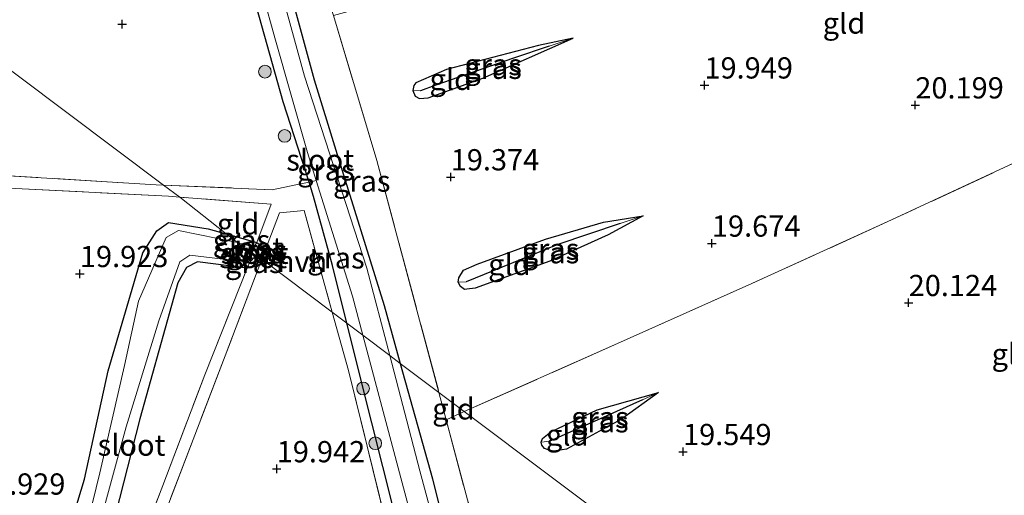
# Model space of a CAD drawing. Units: metres. Extents: x 199995 to 206345, y 362499 to 368753.
# Drawn here: x 201158 to 201274, y 364012 to 364068 of the extents above; entities that cross this region are included whole.
import ezdxf
from ezdxf.enums import TextEntityAlignment as Align

# ---------------------------------------------------------------- set-up
doc = ezdxf.new("R2010")
doc.units = ezdxf.units.M
doc.linetypes.add('IE-TERREINAFSCHEIDING', pattern=[10, 8, -2])
doc.layers.get('0').update_dxf_attribs({"lineweight": 25})
for name, color, linetype, lineweight in [('B-ME-GR-BOOM-S-B1', 93, 'Continuous', 18), ('B-ME-IE-GRASLAND-GV-B6', 93, 'Continuous', 18), ('B-ME-IE-GRONDWERKLIJN-GROND_INGERICHT-GV-B6', 253, 'Continuous', 18), ('B-ME-IE-HULPGEOMETRIE-L-B1', 53, 'Continuous', 18), ('B-ME-IE-TERREINAFSCHEIDING-RASTERHEKWERK-L-B1', 8, 'IE-TERREINAFSCHEIDING', 18), ('B-ME-OG-WATER-GV-B6', 153, 'Continuous', 18), ('B-ME-VH-VERH_SOORT-HALF_VERHARDING-GV-B6', 8, 'IE-TERREINAFSCHEIDING-NATUURLIJK-HOUTWAL', 18)]:
    doc.layers.add(name, color=color, linetype=linetype, lineweight=lineweight)
for name, color, linetype in [('B-ME-GW-HOOGTEPUNT-S-B1', 10, 'Continuous'), ('B-ME-GW-INSTEEKWATERGANG-L-B1', 10, 'Continuous'), ('B-ME-GW-WATERGANG-GREPPEL-L-B1', 10, 'Continuous')]:
    doc.layers.add(name, color=color, linetype=linetype)
doc.styles.add('NLCS-ISO', font='NLCS-ISO.TTF')
doc.linetypes.add('IE-TERREINAFSCHEIDING-NATUURLIJK-HOUTWAL', pattern='A,7,-1.5,[67,NLCS.SHX,S=0.75,R=45,X=0,Y=0],-1.5,7,-1.5,[70,NLCS.SHX,S=0.75,R=0,X=0,Y=0],-1.5', length=20)

# ---------------------------------------------------------------- blocks, each defined once
blk = doc.blocks.new('hoogtepunt')
for p, q in [((-0.5, 0), (0.5, 0)), ((0, 0.5), (0, -0.5))]:
    blk.add_line(p, q)
blk = doc.blocks.new('boom')
h = blk.add_hatch(color=256)
edge = h.paths.add_edge_path()
edge.add_arc((0, 0), 0.75, 0, 360)
blk.add_circle((0, 0), 0.75)

msp = doc.modelspace()

# ---------------------------------------------------------------- linework, layer by layer
at = {"layer": 'B-ME-GW-INSTEEKWATERGANG-L-B1'}
for points in [[(201196.604, 364032.588, 19.431), (201194.911, 364039.36, 19.411), (201192.703, 364047.482, 19.306), (201192.159, 364049.172, 19.295), (201189.115, 364058.63, 19.231), (201185.372, 364072.097, 19.299), (201185.422, 364072.641, 19.336), (201185.751, 364072.826, 19.359), (201189.274, 364073.428, 19.389), (201189.577, 364072.922, 19.404), (201192.758, 364061.221, 19.329), (201195.323, 364052.953, 19.321)], [(201223.237, 364066.119, 19.58), (201219.168, 364065.288, 19.662), (201208.323, 364062.427, 19.445), (201204.712, 364060.859, 19.34), (201204.486, 364060.56, 19.302), (201204.39, 364059.968, 19.28), (201204.637, 364059.312, 19.288), (201205.141, 364059.048, 19.288), (201206.176, 364059.125, 19.318), (201212.603, 364061.418, 19.4), (201223.237, 364066.119, 19.58)], [(201195.323, 364052.953, 19.321), (201200.99, 364034.668, 19.291), (201202.893, 364027.827, 19.311)], [(201231.456, 364045.198, 19.43), (201227.355, 364042.983, 19.385), (201220.482, 364039.894, 19.348), (201211.688, 364036.694, 19.228), (201210.727, 364036.561, 19.212), (201210.44, 364036.544, 19.198), (201209.967, 364036.901, 19.198), (201209.695, 364037.42, 19.197), (201209.784, 364037.9, 19.228), (201210.325, 364038.82, 19.28), (201211.943, 364039.512, 19.325), (201219.994, 364042.453, 19.4), (201226.813, 364044.488, 19.415), (201231.456, 364045.198, 19.43)], [(201184.866, 364039.055, 19.686), (201179.055, 364039.794, 19.711), (201177.745, 364039.145, 19.711), (201176.741, 364037.319, 19.711), (201172.248, 364021.294, 19.886), (201166.008, 363996.878, 19.986), (201160.974, 363976.722, 19.911), (201159.599, 363974.987, 19.911), (201158.043, 363975.849, 19.911), (201156.76, 363976.82, 19.911), (201156.063, 363978.483, 19.911), (201158.861, 363993.267, 19.786), (201161.021, 364002.039, 19.861), (201162.781, 364004.365, 19.861), (201165.76, 364014.22, 19.886), (201168.52, 364026.953, 19.886), (201172.622, 364040.877, 19.761), (201174.243, 364043.435, 19.786), (201175.615, 364044.415, 19.786), (201180.309, 364043.701, 19.711), (201182.41, 364043.108, 19.702)], [(201182.41, 364043.108, 19.702), (201186.026, 364042.088, 19.686), (201186.708, 364041.572, 19.736), (201186.43, 364040.205, 19.736)], [(201186.43, 364040.205, 19.736), (201185.913, 364039.272, 19.736), (201184.866, 364039.055, 19.686)], [(201210.456, 363977.406, 19.794), (201203.478, 364005.246, 19.531), (201199.544, 364020.827, 19.464), (201196.604, 364032.588, 19.431)], [(201202.893, 364027.827, 19.311), (201206.673, 364014.242, 19.351), (201212.714, 363990.032, 19.246), (201220.931, 363960.083, 19.306), (201225.304, 363941.934, 19.651), (201225.292, 363941.285, 19.719), (201224.881, 363940.619, 19.801), (201223.878, 363939.885, 19.824), (201222.621, 363939.491, 19.816), (201222.052, 363939.559, 19.839), (201221.359, 363940.145, 19.914), (201220.397, 363942.051, 20.109), (201219.372, 363945.086, 20.056), (201215.428, 363959.863, 19.809), (201210.456, 363977.406, 19.794)], [(201233.288, 364024.417, 19.438), (201228.916, 364021.273, 19.43), (201222.44, 364017.727, 19.355), (201220.911, 364017.516, 19.302), (201220.313, 364017.655, 19.295), (201219.865, 364017.838, 19.28), (201219.567, 364018.22, 19.25), (201219.475, 364018.563, 19.243), (201219.639, 364018.987, 19.242), (201220.596, 364019.787, 19.25), (201226.046, 364022.389, 19.302), (201233.288, 364024.417, 19.438)]]:
    msp.add_polyline3d(points, dxfattribs=at)
at = {"layer": 'B-ME-GW-WATERGANG-GREPPEL-L-B1'}
for points in [[(201220.42, 364065.174, 19.405), (201216.218, 364063.766, 19.145), (201206.956, 364060.569, 18.958), (201205.263, 364059.933, 18.98)], [(201228.78, 364044.298, 19.336), (201221.438, 364041.829, 19.078), (201210.649, 364037.441, 18.852)], [(201231.385, 364023.557, 19.317), (201226.396, 364021.303, 19.002), (201220.504, 364018.684, 18.942)]]:
    msp.add_polyline3d(points, dxfattribs=at)
at = {"layer": 'B-ME-IE-GRASLAND-GV-B6'}
for points in [[(201195.053, 364068.801, 19.449), (201200.132, 364051.721, 19.351), (201207.45, 364024.397, 19.479), (201202.893, 364027.827, 19.311), (201200.99, 364034.668, 19.291), (201195.323, 364052.953, 19.321), (201192.758, 364061.221, 19.329), (201189.577, 364072.922, 19.404), (201189.274, 364073.428, 19.389), (201193.373, 364074.214, 19.621), (201195.053, 364068.801, 19.449)], [(201195.323, 364052.953, 19.321), (201200.99, 364034.668, 19.291), (201202.893, 364027.827, 19.311), (201201.667, 364028.753, 18.575), (201198.972, 364039.048, 18.575), (201191.634, 364061.648, 18.575), (201188.717, 364072.263, 18.575), (201186.693, 364071.448, 18.575), (201188.216, 364065.916, 18.575), (201191.964, 364052.679, 18.575), (201193.002, 364049.356, 18.575), (201192.159, 364049.172, 19.295), (201189.115, 364058.63, 19.231), (201185.372, 364072.097, 19.299), (201185.422, 364072.641, 19.336), (201185.751, 364072.826, 19.359), (201189.274, 364073.428, 19.389), (201189.577, 364072.922, 19.404), (201192.758, 364061.221, 19.329), (201195.323, 364052.953, 19.321)], [(201220.42, 364065.174, 19.405), (201216.218, 364063.766, 19.145), (201206.956, 364060.569, 18.958), (201205.263, 364059.933, 18.98), (201204.39, 364059.968, 19.28), (201204.486, 364060.56, 19.302), (201204.712, 364060.859, 19.34), (201208.323, 364062.427, 19.445), (201219.168, 364065.288, 19.662), (201223.237, 364066.119, 19.58), (201220.42, 364065.174, 19.405)], [(201204.39, 364059.968, 19.28), (201205.263, 364059.933, 18.98), (201206.956, 364060.569, 18.958), (201216.218, 364063.766, 19.145), (201220.42, 364065.174, 19.405), (201223.237, 364066.119, 19.58), (201212.603, 364061.418, 19.4), (201206.176, 364059.125, 19.318), (201205.141, 364059.048, 19.288), (201204.637, 364059.312, 19.288), (201204.39, 364059.968, 19.28)], [(201175.053, 364048.836, 19.699), (201176.957, 364047.411, 19.75), (201175.617, 364047.514, 19.764), (201157.635, 364048.451, 19.959), (201142.59, 364049.238, 20.004), (201124.247, 364050.214, 20.101), (201104.057, 364051.179, 20.094), (201080.732, 364052.444, 20.184), (201069.452, 364052.884, 20.229), (201069.347, 364054.606, 20.206), (201091.258, 364053.59, 20.079), (201113.379, 364052.336, 20.034), (201130.02, 364051.437, 20.034), (201152.273, 364050.201, 19.914), (201174.182, 364048.873, 19.719), (201175.053, 364048.836, 19.699)], [(201198.488, 364031.173, 18.575), (201196.604, 364032.588, 19.431), (201194.911, 364039.36, 19.411), (201192.703, 364047.482, 19.306), (201192.159, 364049.172, 19.295), (201193.002, 364049.356, 18.575), (201197.268, 364035.762, 18.575), (201198.488, 364031.173, 18.575)], [(201196.604, 364032.588, 19.431), (201194.895, 364033.881, 19.503), (201191.588, 364045.831, 19.441), (201188.687, 364045.563, 19.576), (201186.621, 364040.13, 19.676), (201186.43, 364040.205, 19.736), (201186.708, 364041.572, 19.736), (201186.026, 364042.088, 19.686), (201187.699, 364046.583, 19.636), (201176.957, 364047.411, 19.75), (201175.053, 364048.836, 19.699), (201187.819, 364048.292, 19.404), (201190.59, 364048.854, 19.329), (201192.159, 364049.172, 19.295), (201192.703, 364047.482, 19.306), (201194.911, 364039.36, 19.411), (201196.604, 364032.588, 19.431)], [(201209.695, 364037.42, 19.197), (201210.649, 364037.441, 18.852), (201221.438, 364041.829, 19.078), (201228.78, 364044.298, 19.336), (201231.456, 364045.198, 19.43), (201227.355, 364042.983, 19.385), (201220.482, 364039.894, 19.348), (201211.688, 364036.694, 19.228), (201210.727, 364036.561, 19.212), (201210.44, 364036.544, 19.198), (201209.967, 364036.901, 19.198), (201209.695, 364037.42, 19.197)], [(201228.78, 364044.298, 19.336), (201221.438, 364041.829, 19.078), (201210.649, 364037.441, 18.852), (201209.695, 364037.42, 19.197), (201209.784, 364037.9, 19.228), (201210.325, 364038.82, 19.28), (201211.943, 364039.512, 19.325), (201219.994, 364042.453, 19.4), (201226.813, 364044.488, 19.415), (201231.456, 364045.198, 19.43), (201228.78, 364044.298, 19.336)], [(201156.063, 363978.483, 19.911), (201158.861, 363993.267, 19.786), (201161.021, 364002.039, 19.861), (201162.781, 364004.365, 19.861), (201165.76, 364014.22, 19.886), (201168.52, 364026.953, 19.886), (201172.622, 364040.877, 19.761), (201174.243, 364043.435, 19.786), (201175.615, 364044.415, 19.786), (201180.309, 364043.701, 19.711), (201182.41, 364043.108, 19.702)], [(201182.41, 364043.108, 19.702), (201183.732, 364042.057, 19.486), (201176.818, 364043.505, 19.486), (201175.356, 364042.656, 19.486), (201172.085, 364035.166, 19.486), (201170.444, 364027.579, 19.486), (201167.564, 364014.937, 19.486), (201164.974, 364004.346, 19.486)], [(201186.026, 364042.088, 19.686), (201185.671, 364041.536, 19.486), (201183.732, 364042.057, 19.486), (201182.41, 364043.108, 19.702), (201186.026, 364042.088, 19.686)], [(201186.43, 364040.205, 19.736), (201185.827, 364040.409, 19.486), (201186.031, 364041.011, 19.486), (201185.671, 364041.536, 19.486), (201186.026, 364042.088, 19.686), (201186.708, 364041.572, 19.736), (201186.43, 364040.205, 19.736)], [(201186.621, 364040.13, 19.676), (201182.291, 364028.739, 19.884), (201174.453, 364008.198, 20.026), (201171.602, 364000.658, 20.004), (201169.091, 363986.487, 19.996), (201165.537, 363967.879, 20.117), (201158.038, 363947.789, 20.1), (201155.345, 363942.287, 20.1), (201152.456, 363938.645, 20.101), (201155.435, 363945.579, 20.176), (201164.243, 363968.297, 20.101), (201167.939, 363988.531, 20.071), (201170.333, 364001.462, 20.004), (201174.949, 364013.453, 20.011), (201179.887, 364026.492, 19.906), (201184.066, 364036.976, 19.854), (201184.866, 364039.055, 19.686), (201185.913, 364039.272, 19.736), (201186.43, 364040.205, 19.736), (201186.621, 364040.13, 19.676)], [(201166.598, 364005.576, 19.486), (201170.654, 364020.356, 19.486), (201174.489, 364032.842, 19.486), (201176.973, 364039.793, 19.486), (201178.154, 364040.602, 19.486), (201184.326, 364039.842, 19.486), (201185.201, 364039.748, 19.486), (201184.866, 364039.055, 19.686), (201179.055, 364039.794, 19.711), (201177.745, 364039.145, 19.711), (201176.741, 364037.319, 19.711), (201172.248, 364021.294, 19.886), (201166.008, 363996.878, 19.986)], [(201186.43, 364040.205, 19.736), (201185.913, 364039.272, 19.736), (201184.866, 364039.055, 19.686), (201185.201, 364039.748, 19.486), (201185.827, 364040.409, 19.486), (201186.43, 364040.205, 19.736)], [(201276.819, 363960.031, 20.514), (201268.715, 363959.476, 20.364), (201262.563, 363958.735, 20.281), (201258.861, 363957.977, 20.281), (201254.292, 363956.899, 20.251), (201250.751, 363955.785, 20.221), (201247.345, 363954.178, 20.176), (201244.458, 363952.688, 20.184), (201241.888, 363951.152, 20.139), (201238.899, 363949.269, 20.086), (201236.028, 363947.179, 20.101), (201232.361, 363944.245, 20.071), (201228.899, 363941.116, 20.011), (201224.91, 363937.292, 19.996), (201224.788, 363937.157, 19.999), (201220.47, 363940.182, 20.056), (201217.458, 363944.729, 20.161), (201215.319, 363952.18, 20.072), (201210.099, 363974.071, 19.884), (201203.4, 364000.255, 19.636), (201196.802, 364026.987, 19.539), (201194.895, 364033.881, 19.503), (201196.604, 364032.588, 19.431)], [(201203.478, 364005.246, 19.531), (201199.544, 364020.827, 19.464), (201196.604, 364032.588, 19.431), (201198.488, 364031.173, 18.575)], [(201196.604, 364032.588, 19.431), (201199.544, 364020.827, 19.464), (201203.478, 364005.246, 19.531)], [(201198.488, 364031.173, 18.575), (201203.732, 364011.438, 18.575)], [(201211.353, 363992.259, 18.575), (201205.214, 364015.204, 18.575), (201201.667, 364028.753, 18.575), (201202.893, 364027.827, 19.311), (201206.673, 364014.242, 19.351), (201212.714, 363990.032, 19.246)], [(201212.714, 363990.032, 19.246), (201206.673, 364014.242, 19.351), (201202.893, 364027.827, 19.311), (201207.45, 364024.397, 19.479), (201208.303, 364021.213, 19.494), (201214.355, 363998.388, 19.389)], [(201219.475, 364018.563, 19.2425), (201220.504, 364018.684, 18.942), (201226.396, 364021.303, 19.002), (201231.385, 364023.557, 19.317), (201233.288, 364024.417, 19.438), (201228.916, 364021.273, 19.43), (201222.44, 364017.727, 19.355), (201220.911, 364017.516, 19.302), (201220.313, 364017.655, 19.295), (201219.865, 364017.838, 19.28), (201219.567, 364018.22, 19.25), (201219.475, 364018.563, 19.2425)], [(201231.385, 364023.557, 19.317), (201226.396, 364021.303, 19.002), (201220.504, 364018.684, 18.942), (201219.475, 364018.563, 19.2425), (201219.639, 364018.987, 19.242), (201220.596, 364019.787, 19.25), (201226.046, 364022.389, 19.302), (201233.288, 364024.417, 19.438), (201231.385, 364023.557, 19.317)]]:
    msp.add_polyline3d(points, dxfattribs=at)
at = {"layer": 'B-ME-IE-GRONDWERKLIJN-GROND_INGERICHT-GV-B6'}
for points in [[(201293.551, 364083.648, 21.159), (201295.223, 364080.176, 21.136), (201296.665, 364077.183, 21.219), (201303.004, 364063.824, 21.211), (201298.561, 364061.936, 20.874), (201281.73, 364054.505, 20.394), (201260.705, 364044.734, 20.109), (201244.262, 364037.252, 19.824), (201228.115, 364030.016, 19.546), (201210.431, 364022.158, 19.5), (201207.45, 364024.397, 19.479), (201200.132, 364051.721, 19.351), (201195.053, 364068.801, 19.449), (201205.266, 364071.643, 19.366), (201218.988, 364075.47, 19.576), (201233.134, 364079.451, 19.891), (201244.538, 364082.967, 20.326), (201249.466, 364085.621, 20.536), (201260.877, 364090.254, 20.536), (201273.159, 364094.893, 20.724), (201286.03, 364100.197, 21.114), (201287.482, 364097.428, 21.159), (201293.551, 364083.648, 21.159)], [(201175.053, 364048.836, 19.699), (201174.182, 364048.873, 19.719), (201152.273, 364050.201, 19.914), (201130.02, 364051.437, 20.034), (201113.379, 364052.336, 20.034), (201091.258, 364053.59, 20.079), (201069.347, 364054.606, 20.206), (201068.471, 364072.536, 20.229), (201092.214, 364074.647, 20.139), (201115.336, 364076.937, 20.049), (201135.333, 364078.678, 20.019), (201175.053, 364048.836, 19.699)], [(201185.372, 364072.097, 19.299), (201189.115, 364058.63, 19.231), (201192.159, 364049.172, 19.295), (201190.59, 364048.854, 19.329), (201187.819, 364048.292, 19.404), (201175.053, 364048.836, 19.699), (201135.333, 364078.678, 20.019)], [(201204.39, 364059.968, 19.28), (201204.637, 364059.312, 19.288), (201205.141, 364059.048, 19.288), (201206.176, 364059.125, 19.318), (201212.603, 364061.418, 19.4), (201223.237, 364066.119, 19.58), (201219.168, 364065.288, 19.662), (201208.323, 364062.427, 19.445), (201204.712, 364060.859, 19.34), (201204.486, 364060.56, 19.302), (201204.39, 364059.968, 19.28)], [(201310.107, 364048.394, 21.174), (201311.834, 364044.417, 21.159), (201316.835, 364034.246, 21.211), (201319.768, 364027.798, 21.204), (201315.501, 364025.781, 21.031), (201301.355, 364019.477, 20.551), (201289.103, 364014.068, 20.304), (201275.591, 364007.996, 20.049), (201259.561, 364001.024, 19.839), (201246.59, 363994.939, 19.61), (201232.915, 364005.212, 19.476), (201235.071, 364006.411, 19.55), (201236.492, 364007.877, 19.415), (201231.186, 364006.545, 19.408), (201210.431, 364022.158, 19.5), (201228.115, 364030.016, 19.546), (201244.262, 364037.252, 19.824), (201260.705, 364044.734, 20.109), (201281.73, 364054.505, 20.394), (201298.561, 364061.936, 20.874), (201303.004, 364063.824, 21.211), (201305.646, 364058.246, 21.196), (201310.107, 364048.394, 21.174)], [(201157.635, 364048.451, 19.959), (201175.617, 364047.514, 19.764), (201176.957, 364047.411, 19.75)], [(201176.957, 364047.411, 19.75), (201182.41, 364043.108, 19.702), (201180.309, 364043.701, 19.711), (201175.615, 364044.415, 19.786), (201174.243, 364043.435, 19.786), (201172.622, 364040.877, 19.761), (201168.52, 364026.953, 19.886), (201165.76, 364014.22, 19.886), (201162.781, 364004.365, 19.861), (201161.021, 364002.039, 19.861), (201158.861, 363993.267, 19.786), (201156.063, 363978.483, 19.911)], [(201186.026, 364042.088, 19.686), (201182.41, 364043.108, 19.702), (201176.957, 364047.411, 19.75), (201187.699, 364046.583, 19.636), (201186.026, 364042.088, 19.686)], [(201209.695, 364037.42, 19.197), (201209.967, 364036.901, 19.198), (201210.44, 364036.544, 19.198), (201210.727, 364036.561, 19.212), (201211.688, 364036.694, 19.228), (201220.482, 364039.894, 19.348), (201227.355, 364042.983, 19.385), (201231.456, 364045.198, 19.43), (201226.813, 364044.488, 19.415), (201219.994, 364042.453, 19.4), (201211.943, 364039.512, 19.325), (201210.325, 364038.82, 19.28), (201209.784, 364037.9, 19.228), (201209.695, 364037.42, 19.197)], [(201158.043, 363975.849, 19.911), (201159.599, 363974.987, 19.911), (201160.974, 363976.722, 19.911), (201166.008, 363996.878, 19.986), (201172.248, 364021.294, 19.886), (201176.741, 364037.319, 19.711), (201177.745, 364039.145, 19.711), (201179.055, 364039.794, 19.711), (201184.866, 364039.055, 19.686), (201184.066, 364036.976, 19.854), (201179.887, 364026.492, 19.906), (201174.949, 364013.453, 20.011), (201170.333, 364001.462, 20.004), (201167.939, 363988.531, 20.071), (201164.243, 363968.297, 20.101), (201155.435, 363945.579, 20.176)], [(201210.431, 364022.158, 19.5), (201208.303, 364021.213, 19.494), (201207.45, 364024.397, 19.479), (201210.431, 364022.158, 19.5)], [(201219.475, 364018.563, 19.2425), (201219.567, 364018.22, 19.25), (201219.865, 364017.838, 19.28), (201220.313, 364017.655, 19.295), (201220.911, 364017.516, 19.302), (201222.44, 364017.727, 19.355), (201228.916, 364021.273, 19.43), (201233.288, 364024.417, 19.438), (201226.046, 364022.389, 19.302), (201220.596, 364019.787, 19.25), (201219.639, 364018.987, 19.242), (201219.475, 364018.563, 19.2425)], [(201231.186, 364006.545, 19.408), (201230.555, 364006.386, 19.408), (201221.231, 364001.867, 19.265), (201219.598, 364000.483, 19.242), (201219.465, 364000.153, 19.242), (201219.531, 363999.517, 19.228), (201219.855, 363999.272, 19.235), (201220.278, 363999.108, 19.235), (201220.821, 363999.206, 19.235), (201228.726, 364002.883, 19.332), (201232.915, 364005.212, 19.476), (201246.59, 363994.939, 19.61), (201246.4, 363994.849, 19.606), (201229.139, 363987.309, 19.396), (201218.727, 363982.63, 19.422), (201214.355, 363998.388, 19.389), (201208.303, 364021.213, 19.494), (201210.431, 364022.158, 19.5), (201231.186, 364006.545, 19.408)]]:
    msp.add_polyline3d(points, dxfattribs=at)
at = {"layer": 'B-ME-IE-HULPGEOMETRIE-L-B1'}
msp.add_polyline3d([(201231.186, 364006.545, 19.408), (201210.431, 364022.158, 19.5), (201207.45, 364024.397, 19.479), (201202.893, 364027.827, 19.311), (201201.667, 364028.753, 18.575), (201198.488, 364031.173, 18.575), (201196.604, 364032.588, 19.431), (201194.895, 364033.881, 19.503), (201186.621, 364040.13, 19.676), (201186.43, 364040.205, 19.736), (201185.827, 364040.409, 19.486), (201185.483, 364040.68, 19.486), (201183.732, 364042.057, 19.486), (201182.41, 364043.108, 19.702), (201176.957, 364047.411, 19.75), (201175.053, 364048.836, 19.699), (201135.333, 364078.678, 20.019)], dxfattribs=at)
at = {"layer": 'B-ME-IE-TERREINAFSCHEIDING-RASTERHEKWERK-L-B1'}
for p, q in [((201191.588, 364045.831, 19.441), (201194.895, 364033.881, 19.503)), ((201210.431, 364022.158, 19.5), (201208.303, 364021.213, 19.494))]:
    msp.add_line(p, q, dxfattribs=at)
for points in [[(201249.466, 364085.621, 20.536), (201244.538, 364082.967, 20.326), (201233.134, 364079.451, 19.891), (201218.988, 364075.47, 19.576), (201205.266, 364071.643, 19.366), (201195.053, 364068.801, 19.449), (201200.132, 364051.721, 19.351), (201207.45, 364024.397, 19.479)], [(201176.957, 364047.411, 19.75), (201175.617, 364047.514, 19.764), (201157.635, 364048.451, 19.959), (201142.59, 364049.238, 20.004), (201124.247, 364050.214, 20.101), (201104.057, 364051.179, 20.094), (201080.732, 364052.444, 20.184), (201069.452, 364052.884, 20.229), (201069.347, 364054.606, 20.206), (201068.471, 364072.536, 20.229)], [(201298.561, 364061.936, 20.874), (201281.73, 364054.505, 20.394), (201260.705, 364044.734, 20.109), (201244.262, 364037.252, 19.824), (201228.115, 364030.016, 19.546), (201210.431, 364022.158, 19.5)], [(201069.347, 364054.606, 20.206), (201091.258, 364053.59, 20.079), (201113.379, 364052.336, 20.034), (201130.02, 364051.437, 20.034), (201152.273, 364050.201, 19.914), (201174.182, 364048.873, 19.719), (201175.053, 364048.836, 19.699)], [(201175.053, 364048.836, 19.699), (201187.819, 364048.292, 19.404), (201190.59, 364048.854, 19.329), (201192.159, 364049.172, 19.295), (201193.002, 364049.356, 18.575)], [(201185.483, 364040.68, 19.486), (201185.671, 364041.536, 19.486), (201186.026, 364042.088, 19.686), (201187.699, 364046.583, 19.636), (201176.957, 364047.411, 19.75)], [(201191.588, 364045.831, 19.441), (201188.687, 364045.563, 19.576), (201186.621, 364040.13, 19.676)], [(201164.243, 363968.297, 20.101), (201167.939, 363988.531, 20.071), (201170.333, 364001.462, 20.004), (201174.949, 364013.453, 20.011), (201179.887, 364026.492, 19.906), (201184.066, 364036.976, 19.854), (201184.866, 364039.055, 19.686), (201185.201, 364039.748, 19.486), (201185.483, 364040.68, 19.486)], [(201186.621, 364040.13, 19.676), (201182.291, 364028.739, 19.884), (201174.453, 364008.198, 20.026), (201171.602, 364000.658, 20.004), (201169.091, 363986.487, 19.996), (201165.537, 363967.879, 20.117)], [(201194.895, 364033.881, 19.503), (201196.802, 364026.987, 19.539), (201203.4, 364000.255, 19.636), (201210.099, 363974.071, 19.884), (201215.319, 363952.18, 20.072)], [(201207.45, 364024.397, 19.479), (201208.303, 364021.213, 19.494), (201214.355, 363998.388, 19.389), (201218.727, 363982.63, 19.422), (201220.732, 363975.401, 19.438), (201227.11, 363952.415, 19.486), (201229.322, 363942.663, 20.086)]]:
    msp.add_polyline3d(points, dxfattribs=at)
at = {"layer": 'B-ME-OG-WATER-GV-B6'}
for points in [[(201191.634, 364061.648, 18.575), (201198.972, 364039.048, 18.575), (201201.667, 364028.753, 18.575), (201198.488, 364031.173, 18.575), (201197.268, 364035.762, 18.575), (201193.002, 364049.356, 18.575), (201191.964, 364052.679, 18.575), (201188.216, 364065.916, 18.575), (201186.693, 364071.448, 18.575), (201188.717, 364072.263, 18.575), (201191.634, 364061.648, 18.575)], [(201183.732, 364042.057, 19.486), (201185.483, 364040.68, 19.486), (201185.201, 364039.748, 19.486), (201184.326, 364039.842, 19.486), (201178.154, 364040.602, 19.486), (201176.973, 364039.793, 19.486), (201174.489, 364032.842, 19.486), (201170.654, 364020.356, 19.486), (201166.598, 364005.576, 19.486), (201161.319, 363984.596, 19.486), (201159.479, 363977.663, 19.486), (201158.685, 363977.697, 19.486), (201158.487, 363978.603, 19.486), (201161.151, 363992.292, 19.486), (201160.858, 363994.405, 19.486), (201162.922, 364002.051, 19.486), (201164.974, 364004.346, 19.486), (201167.564, 364014.937, 19.486), (201170.444, 364027.579, 19.486), (201172.085, 364035.166, 19.486), (201175.356, 364042.656, 19.486), (201176.818, 364043.505, 19.486), (201183.732, 364042.057, 19.486)], [(201185.671, 364041.536, 19.486), (201185.483, 364040.68, 19.486), (201183.732, 364042.057, 19.486), (201185.671, 364041.536, 19.486)], [(201185.827, 364040.409, 19.486), (201185.483, 364040.68, 19.486), (201185.671, 364041.536, 19.486), (201186.031, 364041.011, 19.486), (201185.827, 364040.409, 19.486)], [(201185.827, 364040.409, 19.486), (201185.201, 364039.748, 19.486), (201185.483, 364040.68, 19.486), (201185.827, 364040.409, 19.486)], [(201201.667, 364028.753, 18.575), (201205.214, 364015.204, 18.575), (201211.353, 363992.259, 18.575), (201216.536, 363971.72, 18.575), (201221.608, 363953.101, 18.575), (201224.721, 363941.557, 18.575), (201222.633, 363940.399, 18.575), (201221.932, 363941.282, 18.575), (201218.259, 363957.512, 18.575), (201213.958, 363972.809, 18.575), (201208.005, 363995.379, 18.575), (201203.732, 364011.438, 18.575), (201198.488, 364031.173, 18.575), (201201.667, 364028.753, 18.575)]]:
    msp.add_polyline3d(points, dxfattribs=at)
at = {"layer": 'B-ME-VH-VERH_SOORT-HALF_VERHARDING-GV-B6'}
for points in [[(201194.895, 364033.881, 19.503), (201186.621, 364040.13, 19.676), (201188.687, 364045.563, 19.576), (201191.588, 364045.831, 19.441), (201194.895, 364033.881, 19.503)], [(201194.895, 364033.881, 19.503), (201196.802, 364026.987, 19.539), (201203.4, 364000.255, 19.636), (201210.099, 363974.071, 19.884), (201215.319, 363952.18, 20.072), (201217.458, 363944.729, 20.161), (201220.47, 363940.182, 20.056), (201217.918, 363936.913, 20.101), (201206.724, 363923.876, 20.154), (201190.934, 363929.88, 20.064), (201164.067, 363940.159, 20.289), (201163.532, 363940.33, 20.311), (201165.316, 363943.828, 20.351), (201166.083, 363943.489, 20.094), (201171.606, 363956.007, 20.094), (201171.256, 363956.161, 20.358), (201174.71, 363964.405, 20.266), (201165.537, 363967.879, 20.117), (201169.091, 363986.487, 19.996), (201171.602, 364000.658, 20.004), (201174.453, 364008.198, 20.026), (201182.291, 364028.739, 19.884), (201186.621, 364040.13, 19.676), (201194.895, 364033.881, 19.503)]]:
    msp.add_polyline3d(points, dxfattribs=at)

# ---------------------------------------------------------------- block references
at = {"layer": 'B-ME-GR-BOOM-S-B1', "rotation": 90}
for p in [(201186.973, 364062.186, 19.286), (201189.288, 364054.62, 19.236), (201198.519, 364024.886, 19.4), (201199.95, 364018.442, 19.45)]:
    msp.add_blockref('boom', p, dxfattribs=at)
at = {"layer": 'B-ME-GW-HOOGTEPUNT-S-B1', "rotation": 90}
for p in [(201170.167, 364067.792, 19.774), (201170.167, 364067.792, 19.774), (201238.68, 364060.601, 19.949), (201238.68, 364060.601, 19.949), (201263.491, 364058.255, 20.199), (201263.491, 364058.255, 20.199), (201208.834, 364049.786, 19.374), (201208.834, 364049.786, 19.374), (201239.561, 364041.976, 19.674), (201239.561, 364041.976, 19.674), (201165.204, 364038.394, 19.923), (201165.204, 364038.394, 19.923), (201262.709, 364034.981, 20.124), (201262.709, 364034.981, 20.124), (201236.165, 364017.436, 19.549), (201236.165, 364017.436, 19.549), (201188.359, 364015.415, 19.942), (201188.359, 364015.415, 19.942)]:
    msp.add_blockref('hoogtepunt', p, dxfattribs=at)

# ---------------------------------------------------------------- texts
at = {"layer": 'B-ME-GW-HOOGTEPUNT-S-B1', "ltscale": 0.2, "style": 'NLCS-ISO'}
for s, p in [('19.949', (201238.68, 364060.601, 19.949)), ('19.949', (201238.68, 364060.601, 19.949)), ('20.199', (201263.491, 364058.255, 20.199)), ('20.199', (201263.491, 364058.255, 20.199)), ('19.374', (201208.834, 364049.786, 19.374)), ('19.374', (201208.834, 364049.786, 19.374)), ('19.674', (201239.561, 364041.976, 19.674)), ('19.674', (201239.561, 364041.976, 19.674)), ('19.923', (201165.204, 364038.394, 19.923)), ('19.923', (201165.204, 364038.394, 19.923)), ('20.124', (201262.709, 364034.981, 20.124)), ('20.124', (201262.709, 364034.981, 20.124)), ('19.549', (201236.165, 364017.436, 19.549)), ('19.549', (201236.165, 364017.436, 19.549)), ('19.942', (201188.359, 364015.415, 19.942)), ('19.942', (201188.359, 364015.415, 19.942)), ('19.929', (201153.087, 364011.605, 19.929)), ('19.929', (201153.087, 364011.605, 19.929))]:
    msp.add_text(s, height=2.5, dxfattribs=at).set_placement(p, align=Align.BOTTOM_LEFT)
at = {"layer": 'B-ME-IE-GRASLAND-GV-B6', "ltscale": 0.2, "style": 'NLCS-ISO'}
for p in [(201213.8135, 364063.026), (201213.8135, 364062.5835), (201194.1325, 364050.6275), (201198.362, 364049.3055), (201184.218, 364042.322), (201185.8285, 364040.88), (201186.1895, 364041.1465), (201220.5755, 364041.309), (201220.5755, 364040.871), (201185.648, 364039.732), (201195.3235, 364040.2645), (201226.3815, 364021.49), (201226.3815, 364020.9665)]:
    msp.add_text('gras', height=2.5, dxfattribs=at).set_placement(p, align=Align.MIDDLE_CENTER)
at = {"layer": 'B-ME-IE-GRONDWERKLIJN-GROND_INGERICHT-GV-B6', "ltscale": 0.2, "style": 'NLCS-ISO'}
for p in [(201255.1032, 364067.9097), (201208.8421, 364061.2811), (201183.8236, 364044.2556), (201215.7403, 364039.4849), (201274.977, 364028.9239), (201209.1537, 364022.4815), (201222.5442, 364019.4113)]:
    msp.add_text('gld', height=2.5, dxfattribs=at).set_placement(p, align=Align.MIDDLE_CENTER)
at = {"layer": 'B-ME-OG-WATER-GV-B6', "ltscale": 0.2, "style": 'NLCS-ISO'}
for p in [(201193.4777, 364051.7904), (201185.1392, 364041.4522), (201185.5845, 364040.3115), (201185.7678, 364040.809), (201171.2819, 364018.2195)]:
    msp.add_text('sloot', height=2.5, dxfattribs=at).set_placement(p, align=Align.MIDDLE_CENTER)
at = {"layer": 'B-ME-VH-VERH_SOORT-HALF_VERHARDING-GV-B6', "ltscale": 0.2, "style": 'NLCS-ISO'}
msp.add_text('hvh', height=2.5, dxfattribs=at).set_placement((201191.3372, 364039.8572), align=Align.MIDDLE_CENTER)

doc.saveas('drawing.dxf')
